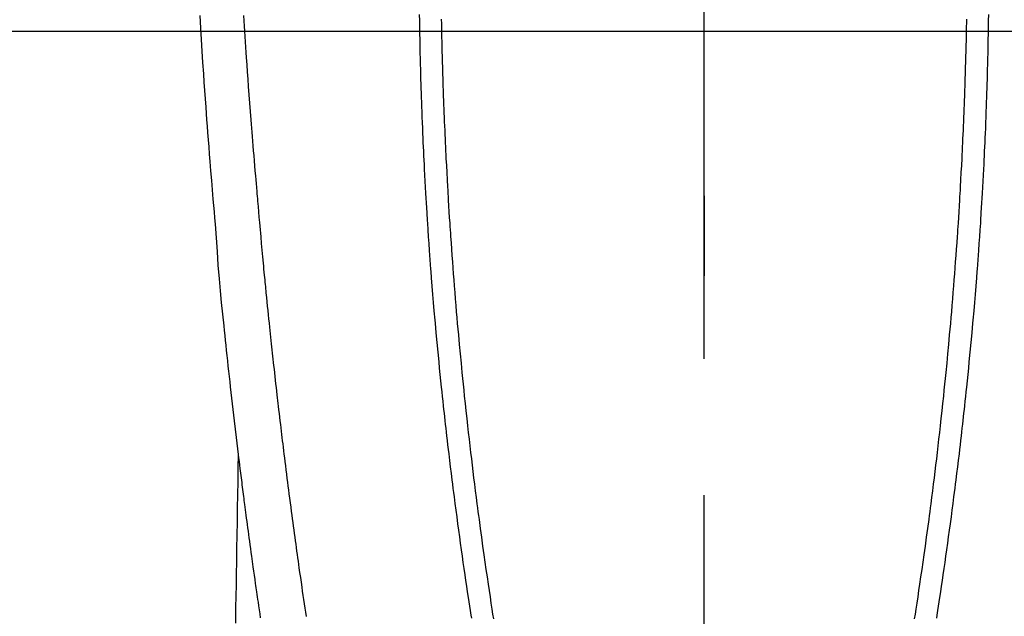
# Model space of a CAD drawing. Extents: x 83844 to 110317, y -25 to 8845.
# Drawn here: x 101389 to 101434, y 6858 to 6885 of the extents above; entities that cross this region are included whole.
import ezdxf

# ---------------------------------------------------------------- set-up
doc = ezdxf.new("R2010")
doc.units = 0
doc.header["$LTSCALE"] = 50
doc.header["$MEASUREMENT"] = 0
doc.linetypes.add('CENTER', pattern=[2, 1.25, -0.25, 0.25, -0.25])
doc.linetypes.add('CENTER2', pattern=[1.125, 0.75, -0.125, 0.125, -0.125])
doc.layers.get('0').update_dxf_attribs({"linetype": 'CONTINUOUS'})
for name, color, linetype in [('126-甲板', 2, 'CONTINUOUS'), ('150-機器', 8, 'CONTINUOUS'), ('160-文字', 254, 'CONTINUOUS'), ('166-寸法B', 11, 'CONTINUOUS')]:
    doc.layers.add(name, color=color, linetype=linetype)
doc.styles.add('KH001', font='txt')
doc.dimstyles.new('KH1xx030', dxfattribs={"dimscale": 30, "dimtxt": 2, "dimasz": 0.6, "dimexe": 0.3, "dimexo": 1.2, "dimgap": 0.5, "dimtad": 3, "dimdec": 1, "dimdsep": 46, "dimlunit": 6, "dimtxsty": 'KH001', "dimblk": 'DOT', "dimcen": 1, "dimdle": 1, "dimclrd": 256, "dimclre": 256, "dimclrt": 256, "dimadec": 0, "dimazin": 0, "dimtfac": 1, "dimtdec": 1, "dimtix": 1, "dimtmove": 2, "dimatfit": 3, "dimldrblk": 'CLOSEDBLANK', "dimfxl": 1, "dimtolj": 1, "dimtzin": 0, "dimlwd": -1, "dimlwe": -1, "dimarcsym": 0})

# ---------------------------------------------------------------- blocks, each defined once
blk = doc.blocks.new('F402_H')
at = {"layer": '150-機器', "color": 161, "linetype": 'CENTER2'}
blk.add_line((0, 136.026), (0, -355.416), dxfattribs=at)
at = {"layer": '150-機器', "color": 13, "linetype": 'Continuous'}
for points in [[(-23.117, -54.474), (-23.1, -54.765), (-23.082, -55.056), (-23.05, -55.579), (-23.016, -56.101), (-22.982, -56.624), (-22.947, -57.146), (-22.921, -57.53), (-22.895, -57.913), (-22.867, -58.297), (-22.84, -58.68), (-22.819, -58.969), (-22.797, -59.258), (-22.776, -59.547), (-22.754, -59.835), (-22.728, -60.17), (-22.703, -60.505), (-22.677, -60.839), (-22.65, -61.174), (-22.616, -61.606), (-22.581, -62.039), (-22.545, -62.472), (-22.509, -62.904), (-22.484, -63.19), (-22.458, -63.476), (-22.434, -63.761), (-22.41, -64.047), (-22.363, -64.676), (-22.32, -65.304), (-22.277, -65.933), (-22.228, -66.561), (-22.18, -67.099), (-22.127, -67.636), (-22.071, -68.172), (-22.015, -68.709), (-21.992, -68.931), (-21.969, -69.153), (-21.946, -69.376), (-21.922, -69.598), (-21.897, -69.838), (-21.871, -70.078), (-21.846, -70.318), (-21.82, -70.557), (-21.794, -70.796), (-21.768, -71.035), (-21.741, -71.274), (-21.715, -71.513), (-21.627, -72.288), (-21.537, -73.062), (-21.445, -73.836), (-21.352, -74.61), (-21.332, -74.772), (-21.312, -74.934), (-21.292, -75.096), (-21.272, -75.257), (-21.259, -75.363), (-21.246, -75.468), (-21.232, -75.573), (-21.219, -75.678), (-21.205, -75.788), (-21.191, -75.897), (-21.177, -76.007), (-21.163, -76.116), (-21.15, -76.222), (-21.136, -76.327), (-21.123, -76.432), (-21.109, -76.538), (-21.097, -76.631), (-21.085, -76.723), (-21.073, -76.816), (-21.06, -76.909), (-21.044, -77.031), (-21.029, -77.154), (-21.013, -77.276), (-20.997, -77.399), (-20.978, -77.542), (-20.958, -77.686), (-20.939, -77.83), (-20.92, -77.973), (-20.899, -78.125), (-20.879, -78.278), (-20.859, -78.43), (-20.838, -78.583), (-20.814, -78.756), (-20.79, -78.93), (-20.766, -79.103), (-20.742, -79.277), (-20.725, -79.4), (-20.708, -79.523), (-20.691, -79.645), (-20.674, -79.768), (-20.646, -79.959), (-20.619, -80.15), (-20.592, -80.341), (-20.565, -80.531), (-20.551, -80.628), (-20.537, -80.724), (-20.524, -80.82), (-20.51, -80.916), (-20.493, -81.033), (-20.476, -81.149), (-20.459, -81.266), (-20.442, -81.382), (-20.416, -81.562), (-20.389, -81.741), (-20.363, -81.921), (-20.336, -82.1)], [(-12.04, -54.643), (-12.036, -54.859), (-12.035, -54.939), (-12.034, -55.019), (-12.032, -55.1), (-12.03, -55.18), (-12.027, -55.339), (-12.024, -55.498), (-12.02, -55.657), (-12.016, -55.816), (-12.012, -55.984), (-12.008, -56.152), (-12.003, -56.32), (-11.999, -56.488), (-11.994, -56.648), (-11.99, -56.808), (-11.985, -56.968), (-11.981, -57.128), (-11.972, -57.399), (-11.963, -57.669), (-11.954, -57.94), (-11.945, -58.211), (-11.94, -58.34), (-11.935, -58.47), (-11.931, -58.599), (-11.926, -58.728), (-11.918, -58.933), (-11.909, -59.137), (-11.9, -59.341), (-11.892, -59.545), (-11.883, -59.738), (-11.875, -59.93), (-11.867, -60.123), (-11.858, -60.315), (-11.849, -60.496), (-11.841, -60.676), (-11.832, -60.857), (-11.823, -61.037), (-11.807, -61.36), (-11.79, -61.682), (-11.773, -62.005), (-11.755, -62.327), (-11.746, -62.481), (-11.737, -62.635), (-11.728, -62.788), (-11.719, -62.942), (-11.703, -63.208), (-11.687, -63.473), (-11.67, -63.738), (-11.653, -64.003), (-11.643, -64.155), (-11.634, -64.306), (-11.623, -64.458), (-11.613, -64.609), (-11.593, -64.9), (-11.573, -65.192), (-11.552, -65.483), (-11.531, -65.775), (-11.51, -66.051), (-11.489, -66.326), (-11.468, -66.602), (-11.447, -66.878), (-11.423, -67.175), (-11.399, -67.473), (-11.374, -67.77), (-11.349, -68.068), (-11.326, -68.333), (-11.303, -68.599), (-11.279, -68.864), (-11.255, -69.13), (-11.216, -69.559), (-11.175, -69.989), (-11.134, -70.418), (-11.093, -70.847), (-11.065, -71.121), (-11.038, -71.394), (-11.01, -71.668), (-10.982, -71.941), (-10.946, -72.279), (-10.91, -72.617), (-10.874, -72.955), (-10.836, -73.293), (-10.801, -73.602), (-10.766, -73.91), (-10.731, -74.219), (-10.695, -74.528), (-10.66, -74.816), (-10.626, -75.104), (-10.591, -75.392), (-10.556, -75.68), (-10.518, -75.981), (-10.48, -76.281), (-10.442, -76.582), (-10.403, -76.882), (-10.38, -77.061), (-10.357, -77.24), (-10.333, -77.419), (-10.309, -77.597), (-10.255, -78.003), (-10.2, -78.408), (-10.144, -78.814), (-10.087, -79.219), (-10.039, -79.556), (-9.99, -79.893), (-9.941, -80.23), (-9.891, -80.567), (-9.848, -80.854), (-9.805, -81.142), (-9.761, -81.43), (-9.717, -81.717), (-9.684, -81.933), (-9.65, -82.148)], [(12.04, -54.642), (12.036, -54.858), (12.034, -54.939), (12.033, -55.019), (12.031, -55.099), (12.03, -55.18), (12.027, -55.339), (12.023, -55.498), (12.02, -55.657), (12.016, -55.816), (12.011, -55.984), (12.007, -56.152), (12.002, -56.32), (11.998, -56.488), (11.993, -56.648), (11.989, -56.808), (11.985, -56.968), (11.98, -57.127), (11.971, -57.398), (11.963, -57.669), (11.953, -57.94), (11.944, -58.211), (11.939, -58.34), (11.935, -58.469), (11.93, -58.599), (11.925, -58.728), (11.917, -58.932), (11.908, -59.137), (11.9, -59.341), (11.891, -59.545), (11.883, -59.738), (11.874, -59.93), (11.866, -60.123), (11.857, -60.315), (11.849, -60.496), (11.84, -60.676), (11.831, -60.857), (11.822, -61.037), (11.806, -61.359), (11.789, -61.682), (11.772, -62.004), (11.754, -62.327), (11.746, -62.48), (11.737, -62.634), (11.728, -62.788), (11.719, -62.942), (11.703, -63.207), (11.686, -63.473), (11.67, -63.738), (11.653, -64.003), (11.643, -64.155), (11.633, -64.306), (11.623, -64.457), (11.613, -64.609), (11.593, -64.9), (11.572, -65.192), (11.551, -65.483), (11.53, -65.774), (11.51, -66.05), (11.489, -66.326), (11.468, -66.602), (11.446, -66.878), (11.423, -67.175), (11.398, -67.473), (11.374, -67.77), (11.349, -68.067), (11.326, -68.333), (11.302, -68.599), (11.279, -68.864), (11.255, -69.13), (11.215, -69.559), (11.175, -69.988), (11.134, -70.418), (11.092, -70.847), (11.065, -71.121), (11.038, -71.394), (11.01, -71.668), (10.981, -71.941), (10.946, -72.279), (10.91, -72.617), (10.873, -72.955), (10.836, -73.293), (10.801, -73.601), (10.766, -73.91), (10.73, -74.219), (10.694, -74.527), (10.66, -74.816), (10.626, -75.104), (10.591, -75.392), (10.556, -75.68), (10.518, -75.981), (10.48, -76.281), (10.442, -76.582), (10.403, -76.882), (10.38, -77.061), (10.356, -77.24), (10.333, -77.418), (10.309, -77.597), (10.255, -78.003), (10.2, -78.408), (10.144, -78.814), (10.087, -79.219), (10.039, -79.556), (9.99, -79.893), (9.941, -80.23), (9.891, -80.566), (9.848, -80.854), (9.805, -81.142), (9.761, -81.43), (9.717, -81.717), (9.684, -81.933), (9.65, -82.148)], [(-13.047, -54.422), (-13.043, -54.712), (-13.039, -55.002), (-13.034, -55.292), (-13.029, -55.582), (-13.026, -55.737), (-13.023, -55.892), (-13.019, -56.046), (-13.016, -56.201), (-13.01, -56.452), (-13.004, -56.703), (-12.998, -56.954), (-12.991, -57.206), (-12.985, -57.41), (-12.979, -57.614), (-12.973, -57.818), (-12.966, -58.022), (-12.959, -58.237), (-12.951, -58.452), (-12.944, -58.667), (-12.936, -58.882), (-12.927, -59.133), (-12.917, -59.383), (-12.907, -59.634), (-12.897, -59.884), (-12.888, -60.089), (-12.879, -60.293), (-12.87, -60.497), (-12.86, -60.701), (-12.85, -60.906), (-12.841, -61.11), (-12.83, -61.315), (-12.82, -61.519), (-12.806, -61.794), (-12.792, -62.07), (-12.777, -62.345), (-12.761, -62.62), (-12.748, -62.846), (-12.735, -63.072), (-12.721, -63.298), (-12.707, -63.524), (-12.7, -63.642), (-12.693, -63.76), (-12.685, -63.878), (-12.678, -63.996), (-12.657, -64.309), (-12.636, -64.621), (-12.615, -64.934), (-12.593, -65.247), (-12.577, -65.463), (-12.561, -65.678), (-12.545, -65.894), (-12.529, -66.109), (-12.521, -66.21), (-12.513, -66.311), (-12.506, -66.412), (-12.498, -66.513), (-12.468, -66.891), (-12.438, -67.269), (-12.406, -67.647), (-12.374, -68.025), (-12.362, -68.165), (-12.35, -68.305), (-12.338, -68.445), (-12.325, -68.585), (-12.285, -69.031), (-12.244, -69.476), (-12.201, -69.921), (-12.158, -70.367), (-12.129, -70.655), (-12.1, -70.943), (-12.071, -71.231), (-12.041, -71.52), (-12.018, -71.736), (-11.996, -71.953), (-11.973, -72.17), (-11.949, -72.386), (-11.931, -72.553), (-11.913, -72.719), (-11.894, -72.885), (-11.875, -73.051), (-11.855, -73.23), (-11.835, -73.408), (-11.815, -73.586), (-11.795, -73.764), (-11.771, -73.969), (-11.747, -74.174), (-11.723, -74.379), (-11.699, -74.583), (-11.663, -74.883), (-11.626, -75.182), (-11.589, -75.481), (-11.552, -75.78), (-11.528, -75.973), (-11.504, -76.166), (-11.479, -76.358), (-11.454, -76.551), (-11.414, -76.861), (-11.374, -77.17), (-11.332, -77.48), (-11.291, -77.789), (-11.25, -78.089), (-11.209, -78.389), (-11.167, -78.689), (-11.125, -78.989), (-11.085, -79.276), (-11.044, -79.564), (-11.002, -79.851), (-10.961, -80.139), (-10.923, -80.396), (-10.885, -80.653), (-10.847, -80.911), (-10.808, -81.168), (-10.777, -81.371), (-10.746, -81.573), (-10.715, -81.776), (-10.683, -81.979), (-10.66, -82.128)], [(13.046, -54.422), (13.042, -54.712), (13.038, -55.002), (13.033, -55.292), (13.028, -55.582), (13.025, -55.736), (13.022, -55.891), (13.019, -56.046), (13.015, -56.201), (13.009, -56.452), (13.003, -56.703), (12.997, -56.954), (12.99, -57.205), (12.984, -57.409), (12.978, -57.614), (12.972, -57.818), (12.965, -58.022), (12.958, -58.237), (12.951, -58.452), (12.943, -58.667), (12.935, -58.882), (12.926, -59.132), (12.917, -59.383), (12.907, -59.634), (12.896, -59.884), (12.888, -60.088), (12.878, -60.293), (12.869, -60.497), (12.86, -60.701), (12.85, -60.905), (12.84, -61.11), (12.83, -61.314), (12.82, -61.519), (12.806, -61.794), (12.791, -62.069), (12.776, -62.345), (12.761, -62.62), (12.748, -62.846), (12.734, -63.072), (12.721, -63.298), (12.707, -63.523), (12.7, -63.641), (12.692, -63.759), (12.685, -63.877), (12.677, -63.995), (12.657, -64.308), (12.636, -64.621), (12.614, -64.934), (12.592, -65.247), (12.577, -65.462), (12.561, -65.678), (12.545, -65.893), (12.528, -66.109), (12.521, -66.21), (12.513, -66.311), (12.505, -66.412), (12.497, -66.513), (12.468, -66.891), (12.437, -67.269), (12.406, -67.647), (12.374, -68.025), (12.362, -68.165), (12.35, -68.305), (12.337, -68.445), (12.325, -68.585), (12.285, -69.031), (12.243, -69.476), (12.201, -69.921), (12.157, -70.366), (12.129, -70.655), (12.1, -70.943), (12.07, -71.231), (12.041, -71.519), (12.018, -71.736), (11.995, -71.953), (11.972, -72.169), (11.949, -72.386), (11.931, -72.552), (11.912, -72.719), (11.894, -72.885), (11.875, -73.051), (11.855, -73.229), (11.835, -73.407), (11.815, -73.585), (11.794, -73.763), (11.771, -73.968), (11.747, -74.173), (11.723, -74.378), (11.699, -74.583), (11.663, -74.882), (11.626, -75.182), (11.589, -75.481), (11.552, -75.78), (11.528, -75.973), (11.503, -76.165), (11.479, -76.358), (11.454, -76.551), (11.414, -76.86), (11.373, -77.17), (11.332, -77.479), (11.291, -77.789), (11.25, -78.089), (11.209, -78.389), (11.167, -78.689), (11.125, -78.988), (11.085, -79.276), (11.044, -79.564), (11.002, -79.851), (10.961, -80.138), (10.923, -80.396), (10.885, -80.653), (10.847, -80.91), (10.808, -81.168), (10.777, -81.37), (10.746, -81.573), (10.715, -81.776), (10.683, -81.979), (10.66, -82.128)], [(-18.226, -82.043), (-18.254, -81.85), (-18.283, -81.657), (-18.311, -81.464), (-18.339, -81.271), (-18.367, -81.079), (-18.395, -80.886), (-18.422, -80.694), (-18.454, -80.474), (-18.486, -80.253), (-18.517, -80.033), (-18.548, -79.812), (-18.569, -79.659), (-18.591, -79.507), (-18.612, -79.354), (-18.633, -79.201), (-18.655, -79.044), (-18.676, -78.888), (-18.698, -78.731), (-18.72, -78.575), (-18.743, -78.407), (-18.765, -78.24), (-18.788, -78.073), (-18.81, -77.905), (-18.833, -77.738), (-18.855, -77.571), (-18.877, -77.403), (-18.899, -77.236), (-18.926, -77.032), (-18.953, -76.828), (-18.98, -76.623), (-19.007, -76.419), (-19.03, -76.241), (-19.053, -76.063), (-19.075, -75.885), (-19.098, -75.707), (-19.122, -75.515), (-19.147, -75.322), (-19.171, -75.13), (-19.195, -74.937), (-19.216, -74.771), (-19.237, -74.604), (-19.257, -74.438), (-19.277, -74.271), (-19.295, -74.127), (-19.312, -73.983), (-19.33, -73.839), (-19.347, -73.695), (-19.366, -73.54), (-19.385, -73.385), (-19.403, -73.23), (-19.422, -73.075), (-19.442, -72.906), (-19.462, -72.736), (-19.482, -72.567), (-19.502, -72.397), (-19.516, -72.268), (-19.531, -72.139), (-19.546, -72.01), (-19.56, -71.881), (-19.58, -71.712), (-19.599, -71.543), (-19.618, -71.374), (-19.637, -71.205), (-19.656, -71.036), (-19.675, -70.867), (-19.693, -70.698), (-19.712, -70.529), (-19.728, -70.386), (-19.744, -70.243), (-19.759, -70.1), (-19.775, -69.957), (-19.79, -69.815), (-19.805, -69.672), (-19.821, -69.529), (-19.836, -69.386), (-19.852, -69.232), (-19.868, -69.078), (-19.884, -68.924), (-19.901, -68.771), (-19.92, -68.581), (-19.94, -68.391), (-19.96, -68.201), (-19.979, -68.011), (-20, -67.808), (-20.02, -67.606), (-20.041, -67.404), (-20.061, -67.202), (-20.071, -67.104), (-20.081, -67.007), (-20.09, -66.909), (-20.1, -66.812), (-20.111, -66.705), (-20.121, -66.598), (-20.132, -66.491), (-20.142, -66.384), (-20.155, -66.248), (-20.168, -66.111), (-20.18, -65.975), (-20.193, -65.838), (-20.22, -65.537), (-20.248, -65.236), (-20.275, -64.935), (-20.302, -64.634), (-20.317, -64.466), (-20.332, -64.299), (-20.347, -64.132), (-20.361, -63.965), (-20.383, -63.721), (-20.404, -63.476), (-20.426, -63.231), (-20.447, -62.987), (-20.457, -62.876), (-20.467, -62.764), (-20.476, -62.653), (-20.486, -62.542), (-20.501, -62.365), (-20.516, -62.187), (-20.531, -62.009), (-20.546, -61.832), (-20.565, -61.599), (-20.585, -61.366), (-20.604, -61.133), (-20.624, -60.9), (-20.642, -60.679), (-20.66, -60.458), (-20.678, -60.237), (-20.695, -60.016), (-20.711, -59.828), (-20.726, -59.64), (-20.74, -59.453), (-20.755, -59.265), (-20.785, -58.879), (-20.814, -58.493), (-20.843, -58.108), (-20.872, -57.722), (-20.896, -57.392), (-20.92, -57.063), (-20.944, -56.733), (-20.968, -56.403), (-20.985, -56.162), (-21.002, -55.921), (-21.018, -55.679), (-21.035, -55.438), (-21.051, -55.197), (-21.067, -54.957), (-21.083, -54.716), (-21.098, -54.475)], [(-21.352, -74.61), (-21.362, -75.228), (-21.372, -75.846), (-21.382, -76.463), (-21.392, -77.081), (-21.402, -77.697), (-21.412, -78.314), (-21.423, -78.931), (-21.433, -79.548), (-21.441, -80.068), (-21.45, -80.588), (-21.458, -81.108), (-21.467, -81.628), (-21.479, -82.358)]]:
    blk.add_lwpolyline(points, dxfattribs=at)
blk = doc.blocks.new('_ClosedBlank')
at = {"color": 0, "linetype": 'ByBlock', "lineweight": -2}
for p, q in [((-1, 0.1667), (0, 0)), ((-1, 0.1667), (-1, -0.1667)), ((0, 0), (-1, -0.1667))]:
    blk.add_line(p, q, dxfattribs=at)
blk = doc.blocks.new('_Dot')
at = {"color": 0, "linetype": 'ByBlock', "lineweight": -2}
blk.add_line((-0.5, 0), (-1, 0), dxfattribs=at)
at = {"color": 0, "linetype": 'ByBlock', "const_width": 0.5}
blk.add_lwpolyline([(-0.25, 0, 1), (0.25, 0, 1)], format="xyb", close=True, dxfattribs=at)

msp = doc.modelspace()

# ---------------------------------------------------------------- linework, layer by layer
at = {"layer": '126-甲板', "linetype": 'Continuous'}
msp.add_lwpolyline([(101029.965, 6884.942), (101809.965, 6884.942, -0.414214), (101819.965, 6874.942), (101819.965, 6459.942, -0.414214), (101809.965, 6449.942), (101029.965, 6449.942, -0.414214), (101019.965, 6459.942), (101019.965, 6874.942, -0.414214)], format="xyb", close=True, dxfattribs=at)
at = {"layer": '166-寸法B', "linetype": 'CENTER'}
msp.add_line((101419.965, 7052.385), (101419.965, 6873.722), dxfattribs=at)

# ---------------------------------------------------------------- block references
at = {"layer": '150-機器'}
msp.add_blockref('F402_H', (101419.957, 6940.134), dxfattribs=at)

# ---------------------------------------------------------------- leaders
at = {"layer": '160-文字', "annotation_type": 0, "has_hookline": 1, "hookline_direction": 0, "text_width": 1398.579}
msp.add_leader([(101299.965, 6947.323), (102460.981, 5676.179), (102478.981, 5676.179)], dimstyle='KH1xx030', override={"dimgap": 0.5, "dimtad": 1}, dxfattribs=at)

doc.saveas('drawing.dxf')
